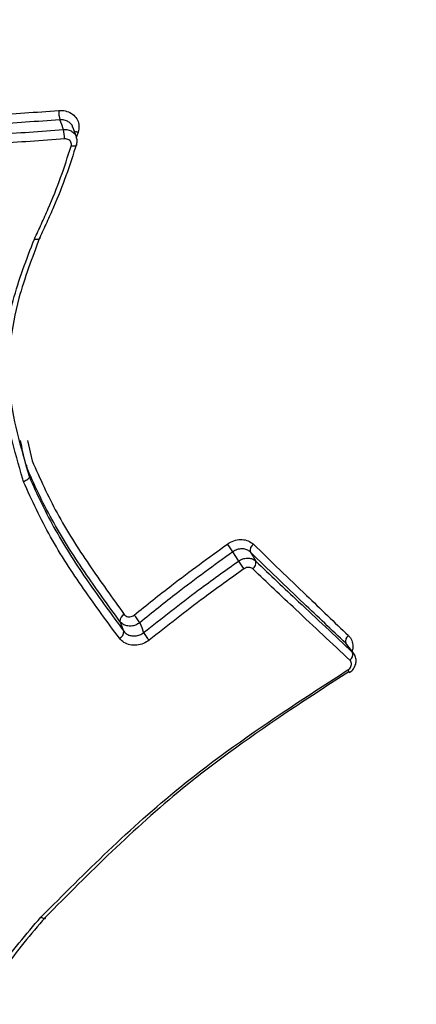
# Model space of a CAD drawing. Units: millimetres. Extents: x -10311 to 9178, y -5780 to 12519.
# Drawn here: x -5617 to -5611, y -3078 to -3063 of the extents above; entities that cross this region are included whole.
import ezdxf

# ---------------------------------------------------------------- set-up
doc = ezdxf.new("R2010")
doc.units = ezdxf.units.MM
doc.styles.add('SLDTEXTSTYLE0', font='TXT', dxfattribs={"width": 0.7})
doc.dimstyles.new('SLDDIMSTYLE0', dxfattribs={"dimtxt": 5, "dimasz": 3.302, "dimexe": 0, "dimexo": 0.0625, "dimgap": 1.25, "dimtad": 2, "dimdec": 0, "dimrnd": 1e-09, "dimzin": 12, "dimdsep": 46, "dimtxsty": 'SLDTEXTSTYLE0', "dimsah": 1, "dimcen": 0.09, "dimadec": 0, "dimazin": 3, "dimtfac": 1, "dimtofl": 0, "dimtmove": 0, "dimatfit": 3, "dimfxl": 0, "dimfrac": 2, "dimtolj": 1, "dimtzin": 12, "dimarcsym": 0})

# ---------------------------------------------------------------- blocks, each defined once
blk = doc.blocks.new('_D')
at = {"color": 7, "linetype": 'Continuous', "lineweight": 0}
for p, q in [((-1643.218, 2727.364), (-9768.702, 2727.364)), ((-9767.702, -3221.263), (-9767.702, 2727.364)), ((3760.681, -3221.263), (-9768.702, -3221.263))]:
    blk.add_line(p, q, dxfattribs=at)
at = {"color": 7, "linetype": 'Continuous', "lineweight": 18}
for points in [[(-9767.702, 2727.364), (-9768.21, 2724.062), (-9767.194, 2724.062)], [(-9767.702, -3221.263), (-9767.194, -3217.961), (-9768.21, -3217.961)]]:
    blk.add_solid(points, dxfattribs=at)
at = {"color": 7, "linetype": 'Continuous', "lineweight": 18, "insert": (-9774.147, -253.171), "char_height": 5, "attachment_point": 1, "rotation": 90, "style": 'SLDTEXTSTYLE0'}
blk.add_mtext('5949', dxfattribs=at)
blk = doc.blocks.new('_D_1')
at = {"color": 7, "linetype": 'Continuous', "lineweight": 0}
for p, q in [((7285.341, 1686.833), (7285.341, -5379.388)), ((-7937.385, -572.466), (-7937.385, -5379.388)), ((-7937.385, -5378.388), (7285.341, -5378.388))]:
    blk.add_line(p, q, dxfattribs=at)
at = {"color": 7, "linetype": 'Continuous', "lineweight": 18}
for points in [[(-7937.385, -5378.388), (-7934.083, -5378.896), (-7934.083, -5377.88)], [(7285.341, -5378.388), (7282.039, -5377.88), (7282.039, -5378.896)]]:
    blk.add_solid(points, dxfattribs=at)
at = {"color": 7, "linetype": 'Continuous', "lineweight": 18, "insert": (-333.129, -5371.943), "char_height": 5, "attachment_point": 1, "style": 'SLDTEXTSTYLE0'}
blk.add_mtext('15223', dxfattribs=at)
blk = doc.blocks.new('_D_2')
at = {"color": 7, "linetype": 'Continuous', "lineweight": 0}
for p, q in [((9178.346, 1959.086), (9178.346, -5779.977)), ((-9422.346, -572.475), (-9422.346, -5779.977)), ((-9422.346, -5778.977), (9178.346, -5778.977))]:
    blk.add_line(p, q, dxfattribs=at)
at = {"color": 7, "linetype": 'Continuous', "lineweight": 18}
for points in [[(-9422.346, -5778.977), (-9419.044, -5779.485), (-9419.044, -5778.469)], [(9178.346, -5778.977), (9175.044, -5778.469), (9175.044, -5779.485)]]:
    blk.add_solid(points, dxfattribs=at)
at = {"color": 7, "linetype": 'Continuous', "lineweight": 18, "insert": (-128.934, -5772.532), "char_height": 5, "attachment_point": 1, "style": 'SLDTEXTSTYLE0'}
blk.add_mtext('18601', dxfattribs=at)
blk = doc.blocks.new('_D_3')
at = {"color": 7, "linetype": 'Continuous', "lineweight": 0}
for p, q in [((-1300.015, 5003.853), (-10305.855, 5003.853)), ((-10304.855, -4706.225), (-10304.855, 5003.853)), ((-6359.496, -4706.225), (-10305.855, -4706.225))]:
    blk.add_line(p, q, dxfattribs=at)
at = {"color": 7, "linetype": 'Continuous', "lineweight": 18}
for points in [[(-10304.855, 5003.853), (-10305.363, 5000.551), (-10304.347, 5000.551)], [(-10304.855, -4706.225), (-10304.347, -4702.923), (-10305.363, -4702.923)]]:
    blk.add_solid(points, dxfattribs=at)
at = {"color": 7, "linetype": 'Continuous', "lineweight": 18, "insert": (-10311.3, 142.946), "char_height": 5, "attachment_point": 1, "rotation": 90, "style": 'SLDTEXTSTYLE0'}
blk.add_mtext('9710', dxfattribs=at)

msp = doc.modelspace()

# ---------------------------------------------------------------- linework, layer by layer
at = {"color": 7, "linetype": 'Continuous', "lineweight": 25}
for p, q in [((-5616.063, -3064.973), (-5616.116, -3064.832)), ((-5616.038, -3064.904), (-5616.06, -3064.973)), ((-5616.771, -3069.369), (-5616.706, -3069.665)), ((-5616.787, -3069.744), (-5616.748, -3069.886)), ((-5612.045, -3072.453), (-5612.146, -3072.322))]:
    msp.add_line(p, q, dxfattribs=at)
at = {"color": 7, "linetype": 'Continuous', "lineweight": 25, "flags": 128}
for points in [[(-5616.251, -3064.867), (-5616.256, -3064.855), (-5616.277, -3064.796), (-5616.304, -3064.726)], [(-5616.061, -3065.091), (-5616.062, -3065.094), (-5616.068, -3065.1), (-5616.077, -3065.105), (-5616.09, -3065.108), (-5616.104, -3065.11), (-5616.121, -3065.109), (-5616.139, -3065.107)], [(-5616.062, -3065.077), (-5616.06, -3065.086), (-5616.061, -3065.091)], [(-5613.714, -3071.114), (-5613.72, -3071.103), (-5613.755, -3071.048), (-5613.797, -3070.981)], [(-5613.545, -3070.982), (-5613.538, -3070.993), (-5613.504, -3071.049), (-5613.463, -3071.116)], [(-5615.376, -3072.13), (-5615.381, -3072.118), (-5615.417, -3072.029), (-5615.43, -3071.998), (-5615.434, -3071.987)], [(-5615.146, -3072.006), (-5615.117, -3072.078), (-5615.094, -3072.137), (-5615.089, -3072.149)], [(-5612.061, -3072.436), (-5612.069, -3072.425), (-5612.111, -3072.371), (-5612.161, -3072.305)]]:
    msp.add_lwpolyline(points, dxfattribs=at)
at = {"color": 7, "linetype": 'Continuous', "lineweight": 25}
for centre, radius, start, end in [((-5615.818, -3064.598), 0.502, 179.2638, 194.8288), ((-5616.739, -3064.996), 0.504, 359.3127, 14.8106), ((-5616.065, -3065.036), 0.134, 78.2211, 100.8391), ((-5614.862, -3071.643), 1.254, 31.8638, 38.1509), ((-5613.44, -3070.959), 0.107, 123.6246, 192.1158), ((-5612.523, -3070.367), 1.406, 212.1272, 217.7416), ((-5613.569, -3071.138), 0.108, 303.8273, 11.819), ((-5615.326, -3071.986), 0.108, 113.8816, 180.755), ((-5615.562, -3072.227), 0.471, 27.9049, 44.5077), ((-5615.485, -3072.131), 0.11, 294.0413, 0.4785), ((-5614.655, -3071.917), 0.493, 208.1677, 224.0864), ((-5612.066, -3072.274), 0.0992, 124.44, 198.1332), ((-5612.156, -3072.467), 0.1, 304.6014, 17.8507), ((-5612.309, -3072.815), 0.22, 22.8689, 34.6459), ((-5612.09, -3072.705), 0.0291, 204.777, 237.8889)]:
    msp.add_arc(centre, radius, start, end, dxfattribs=at)
for points, knots in [([(-5618.38, -3064.703), (-5618.353, -3064.702), (-5617.994, -3064.692), (-5617.305, -3064.663), (-5616.648, -3064.615), (-5616.32, -3064.591)], [0, 0, 0, 0, 0.03927, 0.519634, 1, 1, 1, 1]), ([(-5616.32, -3064.591), (-5616.304, -3064.591), (-5616.255, -3064.589), (-5616.175, -3064.608), (-5616.097, -3064.657), (-5616.044, -3064.729), (-5616.019, -3064.815), (-5616.032, -3064.875), (-5616.038, -3064.904)], [0, 0, 0, 0, 0.089696, 0.271263, 0.453119, 0.635279, 0.817638, 1, 1, 1, 1]), ([(-5616.304, -3064.726), (-5616.634, -3064.75), (-5617.317, -3064.801), (-5618.007, -3064.828), (-5618.365, -3064.838), (-5618.365, -3064.838)], [0, 0, 0, 0, 0.482507, 0.999971, 1, 1, 1, 1]), ([(-5616.118, -3064.833), (-5616.119, -3064.828), (-5616.124, -3064.805), (-5616.155, -3064.77), (-5616.206, -3064.737), (-5616.26, -3064.725), (-5616.293, -3064.726), (-5616.304, -3064.726)], [0, 0, 0, 0, 0.06449, 0.332211, 0.599937, 0.867655, 1, 1, 1, 1]), ([(-5618.347, -3064.982), (-5618.347, -3064.982), (-5618.311, -3064.981), (-5617.942, -3064.97), (-5617.241, -3064.941), (-5616.581, -3064.892), (-5616.251, -3064.867)], [0, 0, 0, 0, 0.000028, 0.051025, 0.525513, 1, 1, 1, 1]), ([(-5616.251, -3064.867), (-5616.24, -3064.867), (-5616.207, -3064.865), (-5616.153, -3064.878), (-5616.102, -3064.912), (-5616.071, -3064.947), (-5616.066, -3064.971), (-5616.065, -3064.976)], [0, 0, 0, 0, 0.135501, 0.400877, 0.666253, 0.93163, 1, 1, 1, 1]), ([(-5616.064, -3065.09), (-5616.061, -3065.082), (-5616.049, -3065.054), (-5616.049, -3065.012), (-5616.062, -3064.984), (-5616.066, -3064.976)], [0, 0, 0, 0, 0.207247, 0.767592, 1, 1, 1, 1]), ([(-5616.234, -3065.002), (-5616.566, -3065.027), (-5617.262, -3065.079), (-5617.964, -3065.105), (-5618.332, -3065.118)], [0, 0, 0, 0, 0.476565, 1, 1, 1, 1]), ([(-5616.673, -3066.453), (-5616.639, -3066.38), (-5616.587, -3066.27), (-5616.52, -3066.122), (-5616.422, -3065.9), (-5616.287, -3065.563), (-5616.189, -3065.259), (-5616.139, -3065.107)], [0, 0, 0, 0, 0.166997, 0.250471, 0.333943, 0.666973, 1, 1, 1, 1]), ([(-5616.062, -3065.077), (-5616.111, -3065.23), (-5616.21, -3065.537), (-5616.345, -3065.877), (-5616.443, -3066.101), (-5616.511, -3066.25), (-5616.562, -3066.36), (-5616.596, -3066.434), (-5616.596, -3066.434)], [0, 0, 0, 0, 0.332533, 0.667053, 0.750635, 0.8339, 0.999962, 1, 1, 1, 1]), ([(-5616.139, -3065.107), (-5616.137, -3065.097), (-5616.133, -3065.077), (-5616.141, -3065.048), (-5616.159, -3065.024), (-5616.185, -3065.008), (-5616.212, -3065.001), (-5616.229, -3065.002), (-5616.234, -3065.002)], [0, 0, 0, 0, 0.18112, 0.362243, 0.543559, 0.725174, 0.907066, 1, 1, 1, 1]), ([(-5616.831, -3069.965), (-5616.834, -3069.952), (-5616.954, -3069.53), (-5617.212, -3068.677), (-5617.063, -3067.472), (-5616.786, -3066.747), (-5616.673, -3066.453)], [0, 0, 0, 0, 0.011182, 0.371628, 0.745174, 1, 1, 1, 1]), ([(-5616.596, -3066.434), (-5616.596, -3066.434), (-5616.704, -3066.725), (-5616.978, -3067.435), (-5617.12, -3068.634), (-5616.872, -3069.468), (-5616.748, -3069.886)], [0, 0, 0, 0, 0.000015, 0.255451, 0.626906, 1, 1, 1, 1]), ([(-5616.787, -3069.744), (-5616.787, -3069.744), (-5616.791, -3069.728), (-5616.827, -3069.605), (-5616.851, -3069.478), (-5616.873, -3069.367)], [0, 0, 0, 0, 0.000135, 0.123303, 1, 1, 1, 1]), ([(-5616.706, -3069.665), (-5616.591, -3069.919), (-5616.356, -3070.441), (-5615.885, -3071.173), (-5615.541, -3071.649), (-5615.37, -3071.887)], [0, 0, 0, 0, 0.321133, 0.66068, 1, 1, 1, 1]), ([(-5616.784, -3069.723), (-5616.785, -3069.724), (-5616.79, -3069.732), (-5616.788, -3069.738), (-5616.787, -3069.744)], [0, 0, 0, 0, 0.1264044, 1, 1, 1, 1]), ([(-5615.434, -3071.987), (-5615.608, -3071.749), (-5615.956, -3071.27), (-5616.428, -3070.529), (-5616.679, -3070.005), (-5616.787, -3069.744), (-5616.787, -3069.744)], [0, 0, 0, 0, 0.337466, 0.676596, 0.99998, 1, 1, 1, 1]), ([(-5616.748, -3069.886), (-5616.748, -3069.892), (-5616.747, -3069.903), (-5616.759, -3069.923), (-5616.78, -3069.941), (-5616.804, -3069.955), (-5616.821, -3069.962), (-5616.829, -3069.964), (-5616.831, -3069.965)], [0, 0, 0, 0, 0.213673, 0.42734, 0.641143, 0.855234, 0.960865, 1, 1, 1, 1]), ([(-5615.441, -3072.231), (-5615.616, -3071.994), (-5615.966, -3071.519), (-5616.458, -3070.774), (-5616.706, -3070.235), (-5616.831, -3069.965)], [0, 0, 0, 0, 0.332411, 0.664929, 1, 1, 1, 1]), ([(-5616.748, -3069.886), (-5616.748, -3069.886), (-5616.635, -3070.156), (-5616.377, -3070.683), (-5615.898, -3071.423), (-5615.55, -3071.894), (-5615.376, -3072.13)], [0, 0, 0, 0, 0.00002, 0.332807, 0.665761, 1, 1, 1, 1]), ([(-5613.876, -3070.868), (-5613.868, -3070.862), (-5613.832, -3070.838), (-5613.759, -3070.808), (-5613.662, -3070.798), (-5613.569, -3070.817), (-5613.522, -3070.852), (-5613.499, -3070.87)], [0, 0, 0, 0, 0.069525, 0.30197, 0.534388, 0.767022, 1, 1, 1, 1]), ([(-5615.226, -3071.896), (-5615.046, -3071.751), (-5614.607, -3071.397), (-5614.147, -3071.064), (-5613.876, -3070.868)], [0, 0, 0, 0, 0.411484, 1, 1, 1, 1]), ([(-5613.545, -3070.982), (-5613.56, -3070.97), (-5613.591, -3070.946), (-5613.653, -3070.934), (-5613.719, -3070.941), (-5613.767, -3070.961), (-5613.792, -3070.977), (-5613.797, -3070.981)], [0, 0, 0, 0, 0.232635, 0.465265, 0.697872, 0.930471, 1, 1, 1, 1]), ([(-5613.499, -3070.87), (-5613.242, -3071.118), (-5612.781, -3071.563), (-5612.324, -3071.999), (-5612.122, -3072.193)], [0, 0, 0, 0, 0.557146, 1, 1, 1, 1]), ([(-5613.797, -3070.981), (-5614.068, -3071.176), (-5614.527, -3071.509), (-5614.965, -3071.861), (-5615.146, -3072.006)], [0, 0, 0, 0, 0.588384, 1, 1, 1, 1]), ([(-5613.714, -3071.114), (-5613.709, -3071.111), (-5613.685, -3071.095), (-5613.638, -3071.075), (-5613.572, -3071.068), (-5613.51, -3071.08), (-5613.479, -3071.104), (-5613.463, -3071.116)], [0, 0, 0, 0, 0.061372, 0.296026, 0.530681, 0.765341, 1, 1, 1, 1]), ([(-5612.161, -3072.305), (-5612.364, -3072.112), (-5612.822, -3071.676), (-5613.286, -3071.23), (-5613.545, -3070.982)], [0, 0, 0, 0, 0.442844, 1, 1, 1, 1]), ([(-5615.089, -3072.149), (-5614.826, -3071.941), (-5614.377, -3071.587), (-5613.908, -3071.253), (-5613.714, -3071.114)], [0, 0, 0, 0, 0.586264, 1, 1, 1, 1]), ([(-5613.635, -3071.227), (-5613.829, -3071.365), (-5614.298, -3071.699), (-5614.746, -3072.052), (-5615.009, -3072.259)], [0, 0, 0, 0, 0.4141588, 1, 1, 1, 1]), ([(-5613.509, -3071.228), (-5613.517, -3071.222), (-5613.532, -3071.21), (-5613.564, -3071.204), (-5613.597, -3071.208), (-5613.621, -3071.218), (-5613.632, -3071.226), (-5613.635, -3071.227)], [0, 0, 0, 0, 0.234326, 0.468988, 0.703831, 0.938627, 1, 1, 1, 1]), ([(-5612.1, -3072.549), (-5612.361, -3072.305), (-5612.828, -3071.869), (-5613.301, -3071.424), (-5613.509, -3071.228)], [0, 0, 0, 0, 0.559463, 1, 1, 1, 1]), ([(-5613.463, -3071.116), (-5613.256, -3071.312), (-5612.786, -3071.757), (-5612.321, -3072.192), (-5612.061, -3072.436)], [0, 0, 0, 0, 0.440526, 1, 1, 1, 1]), ([(-5615.37, -3071.887), (-5615.363, -3071.894), (-5615.35, -3071.909), (-5615.32, -3071.921), (-5615.287, -3071.923), (-5615.254, -3071.915), (-5615.235, -3071.903), (-5615.226, -3071.896)], [0, 0, 0, 0, 0.200523, 0.40074, 0.600729, 0.800676, 1, 1, 1, 1]), ([(-5615.146, -3072.006), (-5615.164, -3072.019), (-5615.202, -3072.044), (-5615.269, -3072.059), (-5615.334, -3072.054), (-5615.394, -3072.031), (-5615.421, -3072.002), (-5615.434, -3071.987)], [0, 0, 0, 0, 0.199365, 0.399516, 0.599673, 0.799838, 1, 1, 1, 1]), ([(-5615.009, -3072.259), (-5615.036, -3072.277), (-5615.091, -3072.314), (-5615.19, -3072.337), (-5615.289, -3072.331), (-5615.379, -3072.297), (-5615.42, -3072.253), (-5615.441, -3072.231)], [0, 0, 0, 0, 0.193625, 0.395396, 0.59716, 0.798731, 1, 1, 1, 1]), ([(-5615.376, -3072.13), (-5615.362, -3072.145), (-5615.335, -3072.174), (-5615.275, -3072.197), (-5615.21, -3072.201), (-5615.143, -3072.186), (-5615.107, -3072.161), (-5615.089, -3072.149)], [0, 0, 0, 0, 0.201623, 0.40324, 0.604833, 0.806406, 1, 1, 1, 1]), ([(-5612.122, -3072.193), (-5612.117, -3072.198), (-5612.092, -3072.224), (-5612.062, -3072.282), (-5612.05, -3072.358), (-5612.064, -3072.405), (-5612.069, -3072.422)], [0, 0, 0, 0, 0.100471, 0.452282, 0.80427, 1, 1, 1, 1]), ([(-5612.147, -3072.322), (-5612.148, -3072.32), (-5612.151, -3072.314), (-5612.157, -3072.309), (-5612.161, -3072.305)], [0, 0, 0, 0, 0.273191, 1, 1, 1, 1]), ([(-5612.107, -3072.727), (-5612.1, -3072.723), (-5612.071, -3072.707), (-5612.034, -3072.659), (-5612.008, -3072.591), (-5612.011, -3072.524), (-5612.025, -3072.476), (-5612.043, -3072.458), (-5612.046, -3072.456)], [0, 0, 0, 0, 0.075527, 0.317859, 0.541921, 0.755578, 0.961583, 1, 1, 1, 1]), ([(-5612.061, -3072.436), (-5612.057, -3072.44), (-5612.05, -3072.445), (-5612.047, -3072.453), (-5612.046, -3072.455)], [0, 0, 0, 0, 0.722832, 1, 1, 1, 1]), ([(-5612.128, -3072.69), (-5612.119, -3072.683), (-5612.101, -3072.669), (-5612.083, -3072.64), (-5612.075, -3072.609), (-5612.078, -3072.58), (-5612.089, -3072.56), (-5612.097, -3072.551), (-5612.1, -3072.549)], [0, 0, 0, 0, 0.188399, 0.37652, 0.564403, 0.752189, 0.940065, 1, 1, 1, 1]), ([(-5616.58, -3076.27), (-5616.578, -3076.269), (-5615.939, -3075.628), (-5614.833, -3074.525), (-5613.246, -3073.411), (-5612.412, -3072.873), (-5612.128, -3072.69)], [0, 0, 0, 0, 0.001235, 0.486493, 0.825214, 1, 1, 1, 1]), ([(-5612.117, -3072.717), (-5612.398, -3072.899), (-5613.223, -3073.434), (-5614.796, -3074.544), (-5615.878, -3075.632), (-5616.515, -3076.273)], [0, 0, 0, 0, 0.175354, 0.513725, 1, 1, 1, 1]), ([(-5618.043, -3078.797), (-5618.031, -3078.765), (-5617.904, -3078.448), (-5617.66, -3077.846), (-5617.219, -3077.011), (-5616.793, -3076.517), (-5616.58, -3076.27)], [0, 0, 0, 0, 0.0354747, 0.3564649, 0.6785268, 1, 1, 1, 1]), ([(-5616.515, -3076.273), (-5616.515, -3076.273), (-5616.725, -3076.516), (-5617.143, -3077.005), (-5617.593, -3077.86), (-5617.829, -3078.456), (-5617.953, -3078.77)], [0, 0, 0, 0, 0.000019, 0.321203, 0.642544, 1, 1, 1, 1])]:
    msp.add_open_spline(points, degree=3, knots=knots, dxfattribs=at)
for points in [[(-5616.596, -3066.434), (-5616.595, -3066.44), (-5616.594, -3066.452), (-5616.611, -3066.461), (-5616.638, -3066.462), (-5616.661, -3066.456), (-5616.673, -3066.453)], [(-5616.515, -3076.273), (-5616.515, -3076.279), (-5616.514, -3076.29), (-5616.527, -3076.294), (-5616.55, -3076.288), (-5616.57, -3076.276), (-5616.58, -3076.27)]]:
    msp.add_open_spline(points, degree=3, dxfattribs=at)

# ---------------------------------------------------------------- dimensions: what is measured, and where the dimension line sits
at = {"color": 7, "linetype": 'Continuous', "lineweight": 18}
for base, p1, p2, angle, picture, middle in [((-10304.855, 5003.853), (-6359.496, -4706.225), (-1300.015, 5003.853), 90, '_D_3', (-10304.855, 148.814)), ((-9767.702, 2727.364), (3760.681, -3221.263), (-1643.218, 2727.364), 90, '_D', (-9767.702, -246.949)), ((9178.346, -5778.977), (-9422.346, -572.475), (9178.346, 1959.086), 0, '_D_2', (-122, -5778.977)), ((7285.341, -5378.388), (-7937.385, -572.466), (7285.341, 1686.833), 0, '_D_1', (-326.022, -5378.388))]:
    dim = msp.add_linear_dim(base=base, p1=p1, p2=p2, angle=angle, dimstyle='SLDDIMSTYLE0', dxfattribs=at)
    dim.commit()
    dim.dimension.update_dxf_attribs({"geometry": picture, "text_midpoint": middle, "dimtype": 160})

doc.saveas('drawing.dxf')
